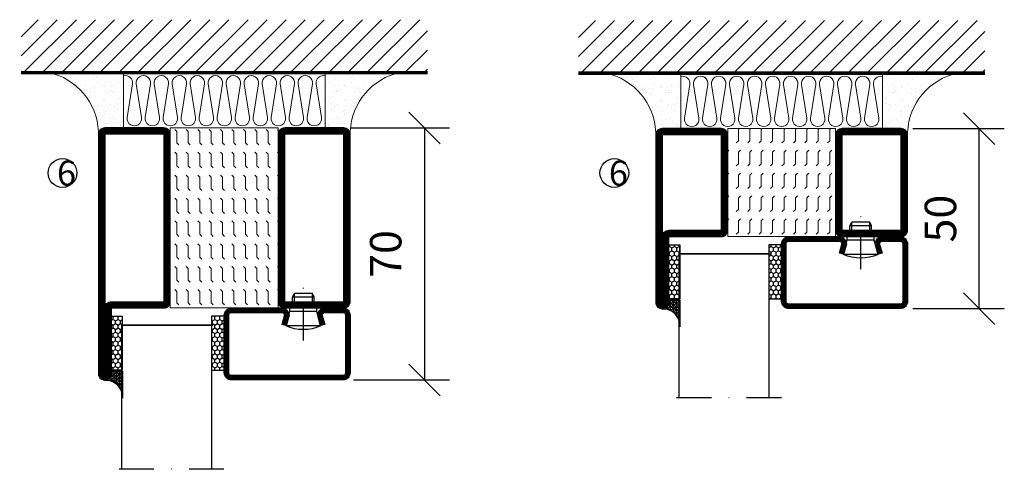
# Model space of a CAD drawing. Units: millimetres. Extents: x 2498 to 3799, y 1446 to 2774.
# Drawn here: x 2498 to 2772, y 2259 to 2384 of the extents above; entities that cross this region are included whole.
import ezdxf

# ---------------------------------------------------------------- set-up
doc = ezdxf.new("R2010")
doc.units = ezdxf.units.MM
doc.header["$LTSCALE"] = 19.36
doc.header["$PDMODE"] = 3
doc.header["$PDSIZE"] = 0.3125
doc.linetypes.add('DASHDOT', pattern=[1, 0.5, -0.25, 0, -0.25])
doc.layers.get('0').update_dxf_attribs({"linetype": 'CONTINUOUS'})
doc.layers.get('Defpoints').update_dxf_attribs({"linetype": 'CONTINUOUS'})
for name, color, linetype in [('CENTRUM', 3, 'DASHDOT'), ('DIMENSION', 2, 'CONTINUOUS'), ('FOGNINGB', 5, 'CONTINUOUS'), ('GLAS_MED_FOGNING', 2, 'CONTINUOUS'), ('ISOLATOR', 2, 'CONTINUOUS'), ('ISOLERING', 3, 'CONTINUOUS'), ('KON', 8, 'CONTINUOUS'), ('SPKONTUR', 7, 'CONTINUOUS'), ('STALPROFIL', 1, 'CONTINUOUS')]:
    doc.layers.add(name, color=color, linetype=linetype)
doc.styles.get("Standard").update_dxf_attribs({"font": 'geniso.shx', "width": 0.7, "oblique": 15, "height": 2.5})
doc.dimstyles.new('Gen-Iso', dxfattribs={"dimtxt": 2.5, "dimasz": 2.5, "dimexe": 2, "dimexo": 1, "dimgap": 1.5, "dimtad": 1, "dimtxsty": 'Standard', "dimblk": 'OBLIQUE', "dimcen": 2.5, "dimclrd": 2, "dimclre": 2, "dimclrt": 6, "dimadec": 0, "dimazin": 0, "dimtfac": 1, "dimtmove": 0, "dimatfit": 3, "dimfxl": 1, "dimlwd": -1, "dimlwe": -1, "dimarcsym": 0})

# ---------------------------------------------------------------- blocks, each defined once
blk = doc.blocks.new('SP40020')
at = {"layer": 'CENTRUM'}
blk.add_line((-13, 34.07), (-13, 18), dxfattribs=at)
at = {"layer": 'GLAS_MED_FOGNING'}
for p, q in [((-8.2, 30), (-17.8, 30)), ((-17.8, 30), (-16.73, 26)), ((-8.2, 30), (-9.27, 26)), ((-9.27, 26), (-16.73, 26)), ((-16.73, 26), (-16.73, 25)), ((-9.27, 26), (-9.27, 25)), ((-16, 23.5), (-16, 22)), ((-10, 22), (-16, 22)), ((-16, 22), (-15.5, 21)), ((-15.5, 23.5), (-15.5, 21)), ((-10.5, 23.5), (-10.5, 21)), ((-10, 22), (-10.5, 21)), ((-10, 23.5), (-10, 22)), ((-10.5, 21), (-15.5, 21))]:
    blk.add_line(p, q, dxfattribs=at)
blk.add_arc((-13, 18.93), 12.07, 66.5445, 113.4555, dxfattribs=at)
blk = doc.blocks.new('*U166')
at = {"layer": 'STALPROFIL'}
h = blk.add_hatch(dxfattribs=at)
h.set_pattern_fill('NET3', color=252, scale=0.25, angle=-90)
h.set_pattern_definition([(270, (-21.91254, 104.3988), (0.79375, -2e-15), []), (330, (-21.91254, 104.3988), (0.396875, 0.6874077), []), (30, (-21.91254, 104.3988), (-0.396875, 0.6874077), [])])
h.paths.add_polyline_path([(-63.29, 25, -0.455957), (-68.2, 20.05, -0.383307), (-66.29, 17.5), (-63.29, 17.5)])
h = blk.add_hatch(dxfattribs=at)
h.set_pattern_fill('HONEY', color=252, scale=0.25, angle=-90)
h.set_pattern_definition([(270, (-21.9518, 104.69716), (0.6874077, -1.190625), [0.79375, -1.5875]), (30, (-21.9518, 104.69716), (0.6874077, 1.190625), [0.79375, -1.5875]), (330, (-21.9518, 104.69716), (1.3748153, -3e-09), [-1.5875, 0.79375])])
h.paths.add_polyline_path([(-63.33, 17.2), (-66.33, 17.2), (-66.33, 2.2), (-63.33, 2.2)])
h = blk.add_hatch(dxfattribs=at)
h.set_pattern_fill('HONEY', color=252, scale=0.25, angle=-90)
h.set_pattern_definition([(270, (-33.5392, 104.69716), (0.6874077, -1.190625), [0.79375, -1.5875]), (30, (-33.5392, 104.69716), (0.6874077, 1.190625), [0.79375, -1.5875]), (330, (-33.5392, 104.69716), (1.3748153, -3e-09), [-1.5875, 0.79375])])
h.paths.add_polyline_path([(-35.04, 17.2), (-38.54, 17.2), (-38.54, 2.2), (-35.04, 2.2)])
for p, q in [((-38.56, 4.74), (-38.56, 19.74)), ((-63.52, 4.74), (-38.15, 4.74)), ((-63.11, 4.74), (-38.38, 4.74))]:
    blk.add_line(p, q)
blk.add_lwpolyline([(-63.29, 17.5), (-63.29, 25, -0.455957), (-68.2, 20.05, -0.383307), (-66.29, 17.5)], format="xyb", close=True)
for points in [[(-63.33, 2.2), (-63.33, 17.2), (-66.33, 17.2), (-66.33, 2.2)], [(-38.54, 2.2), (-38.54, 17.2), (-35.04, 17.2), (-35.04, 2.2)]]:
    blk.add_lwpolyline(points, close=True)
at = {"layer": 'CENTRUM'}
blk.add_line((-35.06, 44.74), (-68.52, 44.74), dxfattribs=at)
at = {"layer": 'FOGNINGB'}
for p, q in [((-63.52, 4.74), (-63.52, 44.74)), ((-38.56, 4.74), (-38.56, 44.74)), ((-38.56, 4.74), (-63.11, 4.74))]:
    blk.add_line(p, q, dxfattribs=at)
at = {"layer": 'GLAS_MED_FOGNING'}
blk.add_line((-63.35, 2.51), (-63.35, 4.49), dxfattribs=at)
at = {"layer": 'KON'}
for p, q in [((-63.34, 4.74), (-63.35, 4.74)), ((-63.35, 4.74), (-38.56, 4.74)), ((-63.35, 4.74), (-38.56, 4.74)), ((-38.56, 4.74), (-63.34, 4.74)), ((-38.56, 4.74), (-63.34, 4.74)), ((-38.56, 4.74), (-38.56, 4.74))]:
    blk.add_line(p, q, dxfattribs=at)
at = {"layer": 'SPKONTUR'}
for points in [[(-8.17, 4.94), (-8.98, 1.94, 0.414214), (-6.98, -0.06), (-1.98, -0.06, 0.414214), (0.02, 1.94), (0.02, 17.94, 0.414214), (-1.98, 19.94), (-32.98, 19.94, 0.414214), (-34.98, 17.94), (-34.98, 1.94, 0.414214), (-32.98, -0.06), (-18.98, -0.06, 0.414214), (-16.98, 1.94), (-17.78, 4.94)], [(-6.97, 4.62), (-7.72, 1.82, 0.36588), (-6.98, 1.19), (-1.98, 1.19, 0.414214), (-1.23, 1.94), (-1.23, 17.94, 0.414214), (-1.98, 18.69), (-32.98, 18.69, 0.414214), (-33.73, 17.94), (-33.73, 1.94, 0.414214), (-32.98, 1.19), (-18.98, 1.19, 0.36588), (-18.24, 1.82), (-18.99, 4.62)]]:
    blk.add_lwpolyline(points, format="xyb", dxfattribs=at)
at = {"layer": 'STALPROFIL', "const_width": 1.25}
blk.add_lwpolyline([(-7.57, 4.78), (-8.35, 1.87, 0.398381), (-6.98, 0.57), (-1.98, 0.57, 0.414214), (-0.6, 1.94), (-0.6, 17.94, 0.414214), (-1.98, 19.32), (-32.98, 19.32, 0.414214), (-34.35, 17.94), (-34.35, 1.94, 0.414214), (-32.98, 0.57), (-18.98, 0.57, 0.398381), (-17.6, 1.87), (-18.39, 4.78)], format="xyb", dxfattribs=at)
at = {"layer": 'GLAS_MED_FOGNING', "extrusion": (0, 0, -1), "xscale": -1, "zscale": -1}
blk.add_blockref('SP40020', (-0.02, -25.06), dxfattribs=at)
blk = doc.blocks.new('_Oblique')
at = {"color": 0, "linetype": 'ByBlock', "lineweight": -2}
blk.add_line((-0.5, -0.5), (0.5, 0.5), dxfattribs=at)
blk = doc.blocks.new('*D233')
at = {"layer": 'Defpoints', "color": 0, "lineweight": 0, "transparency": 16777216}
for p in [(2586.74, 2353.52), (2587.57, 2283.52), (2610.75, 2283.52)]:
    blk.add_point(p, dxfattribs=at)
at = {"layer": 'DIMENSION', "color": 2, "transparency": 16777216}
for p, q in [((2590.24, 2353.52), (2617.75, 2353.52)), ((2610.75, 2353.52), (2610.75, 2283.52)), ((2591.07, 2283.52), (2617.75, 2283.52))]:
    blk.add_line(p, q, dxfattribs=at)
at = {"layer": 'DIMENSION', "color": 2, "transparency": 16777216, "xscale": 8.75, "yscale": 8.75, "zscale": 8.75}
for p, rotation in [((2610.75, 2353.52), 90), ((2610.75, 2283.52), 270)]:
    blk.add_blockref('_Oblique', p, dxfattribs=dict(at, rotation=rotation))
at = {"layer": 'DIMENSION', "color": 6, "lineweight": 0, "transparency": 16777216, "insert": (2601.12, 2318.52), "char_height": 8.75, "attachment_point": 5, "rotation": 90}
blk.add_mtext('70', dxfattribs=at)
blk = doc.blocks.new('5020')
at = {"layer": 'SPKONTUR'}
for points in [[(-13.2, 0, -0.4142136), (-15, 1.8), (-15, 18.2, -0.4142136), (-13.2, 20), (33.2, 20, -0.4142136), (35, 18.2), (35, 1.8, -0.4142136), (33.2, 0)], [(-13.2, 1.75, -0.4142136), (-13.25, 1.8), (-13.25, 18.2, -0.4142136), (-13.2, 18.25), (33.2, 18.25, -0.4142136), (33.25, 18.2), (33.25, 1.8, -0.4142136), (33.2, 1.75)]]:
    blk.add_lwpolyline(points, format="xyb", close=True, dxfattribs=at)
at = {"layer": 'STALPROFIL', "const_width": 1.75}
blk.add_lwpolyline([(-13.2, 0.875, -0.4142136), (-14.125, 1.8), (-14.125, 18.2, -0.4142136), (-13.2, 19.125), (33.2, 19.125, -0.4142136), (34.125, 18.2), (34.125, 1.8, -0.4142136), (33.2, 0.875)], format="xyb", close=True, dxfattribs=at)
blk = doc.blocks.new('5021')
at = {"layer": 'SPKONTUR'}
for points in [[(-15, -16.4), (-15, -1.8, -0.414214), (-13.2, 0), (33.2, 0, -0.414214), (35, -1.8), (35, -18.2, -0.414214), (33.2, -20), (-33.2, -20, -0.414214), (-35, -18.2), (-35, -18.2, -0.414214), (-33.2, -16.4)], [(-13.25, -16.4), (-13.25, -1.8, -0.414214), (-13.2, -1.75), (33.2, -1.75, -0.414214), (33.25, -1.8), (33.25, -18.2, -0.414214), (33.2, -18.25), (-33.2, -18.25, -0.413618), (-33.25, -18.2, -0.413579), (-33.2, -18.15), (-15, -18.15, 0.414214)]]:
    blk.add_lwpolyline(points, format="xyb", close=True, dxfattribs=at)
at = {"layer": 'STALPROFIL', "const_width": 1.75}
blk.add_lwpolyline([(-14.13, -16.4), (-14.13, -1.8, -0.414214), (-13.2, -0.87), (33.2, -0.87, -0.414214), (34.12, -1.8), (34.12, -18.2, -0.414214), (33.2, -19.12), (-33.2, -19.12, -0.414214), (-34.13, -18.2, -0.414214), (-33.2, -17.27), (-15, -17.27, 0.414214)], format="xyb", close=True, dxfattribs=at)
blk = doc.blocks.new('*U227')
at = {"layer": 'ISOLATOR', "lineweight": 0}
h = blk.add_hatch(dxfattribs=at)
h.set_pattern_fill('FLEX', color=256, scale=0.5, angle=-90, style=0)
h.set_pattern_definition([(270, (-995.0312, -270), (3.175, -7e-16), [3.175, -3.175]), (315, (-995.0312, -273.175), (3.175, -9e-16), [0.79375, -2.902628, 0.79375, -4.490128])])
h.paths.add_polyline_path([(-20, 25), (-50, 25), (-50, -25), (-20, -25)])
blk.add_lwpolyline([(-50, -25), (-50, 25), (-20, 25), (-20, -25)], close=True, dxfattribs=at)
at = {"lineweight": 0, "xscale": -1, "rotation": 270}
for name, p in [('5021', (-50, -10)), ('5020', (-20, -10))]:
    blk.add_blockref(name, p, dxfattribs=at)
blk = doc.blocks.new('3020')
at = {"layer": 'SPKONTUR'}
for points in [[(-13.2, 0, -0.4142136), (-15, 1.8), (-15, 18.2, -0.4142136), (-13.2, 20), (13.2, 20, -0.4142136), (15, 18.2), (15, 1.8, -0.4142136), (13.2, 0)], [(-13.2, 1.75, -0.4142136), (-13.25, 1.8), (-13.25, 18.2, -0.4142136), (-13.2, 18.25), (13.2, 18.25, -0.4142136), (13.25, 18.2), (13.25, 1.8, -0.4142136), (13.2, 1.75)]]:
    blk.add_lwpolyline(points, format="xyb", close=True, dxfattribs=at)
at = {"layer": 'STALPROFIL', "const_width": 1.75}
blk.add_lwpolyline([(-13.2, 0.875, -0.4142136), (-14.125, 1.8), (-14.125, 18.2, -0.4142136), (-13.2, 19.125), (13.2, 19.125, -0.4142136), (14.125, 18.2), (14.125, 1.8, -0.4142136), (13.2, 0.875)], format="xyb", close=True, dxfattribs=at)
blk = doc.blocks.new('3021')
at = {"layer": 'SPKONTUR'}
for points in [[(-15, -16.4), (-15, -1.8, -0.414214), (-13.2, 0), (13.2, 0, -0.414214), (15, -1.8), (15, -18.2, -0.414214), (13.2, -20), (-33.2, -20, -0.414214), (-35, -18.2), (-35, -18.2, -0.414214), (-33.2, -16.4)], [(-13.25, -16.4), (-13.25, -1.8, -0.414214), (-13.2, -1.75), (13.2, -1.75, -0.414214), (13.25, -1.8), (13.25, -18.2, -0.414214), (13.2, -18.25), (-33.2, -18.25, -0.413618), (-33.25, -18.2, -0.413579), (-33.2, -18.15), (-15, -18.15, 0.414214)]]:
    blk.add_lwpolyline(points, format="xyb", close=True, dxfattribs=at)
at = {"layer": 'STALPROFIL', "const_width": 1.75}
blk.add_lwpolyline([(-14.13, -16.4), (-14.13, -1.8, -0.414214), (-13.2, -0.87), (13.2, -0.87, -0.414214), (14.12, -1.8), (14.12, -18.2, -0.414214), (13.2, -19.12), (-33.2, -19.12, -0.414214), (-34.13, -18.2, -0.414214), (-33.2, -17.27), (-15, -17.27, 0.414214)], format="xyb", close=True, dxfattribs=at)
blk = doc.blocks.new('53030')
at = {"layer": 'ISOLATOR', "lineweight": 0}
h = blk.add_hatch(dxfattribs=at)
h.set_pattern_fill('FLEX', color=256, scale=0.5, style=0)
h.set_pattern_definition([(0, (210, -950.0312), (0, 3.175), [3.175, -3.175]), (45, (213.175, -950.0312), (2e-16, 3.175), [0.79375, -2.902628, 0.79375, -4.490128])])
h.paths.add_polyline_path([(-15, 0), (15, 0), (15, 30), (-15, 30)])
blk.add_lwpolyline([(-15, 0), (15, 0), (15, 30), (-15, 30)], close=True, dxfattribs=at)
blk = doc.blocks.new('*U223')
at = {"lineweight": 0, "xscale": -1, "rotation": 270}
for name, p in [('3021', (-50, -10)), ('53030', (-50, -10)), ('3020', (-20, -10))]:
    blk.add_blockref(name, p, dxfattribs=at)
blk = doc.blocks.new('*X190')
at = {"color": 0}
for p, q in [((-89, -51.88), (-77.52, -40.4)), ((-89, -46.57), (-82.83, -40.4)), ((-89, -41.27), (-88.13, -40.4)), ((-86.82, -55), (-72.22, -40.4)), ((-81.52, -55), (-66.92, -40.4)), ((-76.21, -55), (-61.61, -40.4)), ((-70.91, -55), (-56.31, -40.4)), ((-65.61, -55), (-51.01, -40.4)), ((-60.3, -55), (-45.7, -40.4)), ((-55, -55), (-40.4, -40.4)), ((-49.7, -55), (-35.1, -40.4)), ((-44.39, -55), (-29.79, -40.4)), ((-39.09, -55), (-24.49, -40.4)), ((-33.79, -55), (-19.19, -40.4)), ((-28.48, -55), (-13.88, -40.4)), ((-23.18, -55), (-8.58, -40.4)), ((-17.88, -55), (-3.28, -40.4)), ((-12.57, -55), (2.03, -40.4)), ((-7.27, -55), (7.33, -40.4)), ((-1.97, -55), (12.63, -40.4)), ((3.34, -55), (17.94, -40.4)), ((8.64, -55), (23.24, -40.4)), ((13.94, -55), (24, -44.94)), ((19.25, -55), (24, -50.25))]:
    blk.add_line(p, q, dxfattribs=at)
blk = doc.blocks.new('*X189')
at = {"color": 0}
for p, q in [((0, -24.05), (0, -24.05)), ((-6.93, -26.8), (-6.93, -26.8)), ((-6.84, -25.06), (-6.84, -25.06)), ((-6.01, -25.8), (-6.01, -25.8)), ((-6, -25.6), (-6, -25.6)), ((-5.64, -26.14), (-5.64, -26.14)), ((-5.3, -26.59), (-5.3, -26.59)), ((-4.52, -27.17), (-4.52, -27.17)), ((-2.59, -26.23), (-2.59, -26.23)), ((-1.82, -25.1), (-1.82, -25.1)), ((-1.55, -26.1), (-1.55, -26.1)), ((-0.61, -25.05), (-0.61, -25.05)), ((0.08, -25.88), (0.08, -25.88)), ((-6.93, -29.02), (-6.93, -29.02)), ((-5.23, -30.07), (-5.23, -30.07)), ((-3.9, -27.74), (-3.9, -27.74)), ((-2.96, -27.54), (-2.96, -27.54)), ((-1.91, -29.56), (-1.91, -29.56)), ((-1.7, -28.95), (-1.7, -28.95)), ((-1.54, -29.9), (-1.54, -29.9)), ((1, -30.06), (1, -30.06)), ((-6.13, -31.88), (-6.13, -31.88)), ((-5.09, -31.74), (-5.09, -31.74)), ((-4.39, -31.02), (-4.39, -31.02)), ((-4.38, -30.61), (-4.38, -30.61)), ((-3.46, -31.53), (-3.46, -31.53)), ((-1.57, -32.81), (-1.57, -32.81)), ((-1.35, -32.54), (-1.35, -32.54)), ((-0.74, -31.17), (-0.74, -31.17)), ((0.2, -31.49), (0.2, -31.49)), ((0.3, -31.03), (0.3, -31.03)), ((1.01, -30.83), (1.01, -30.83)), ((-6.81, -32.87), (-6.81, -32.87)), ((-5.82, -33.25), (-5.82, -33.25)), ((-4.27, -34.88), (-4.27, -34.88)), ((-3.83, -35.07), (-3.83, -35.07)), ((-3.61, -35.08), (-3.61, -35.08)), ((-3.46, -35.41), (-3.46, -35.41)), ((1.13, -34.68), (1.13, -34.68)), ((2.19, -33.32), (2.19, -33.32)), ((2.55, -33.65), (2.55, -33.65)), ((2.62, -35.07), (2.62, -35.07)), ((4.29, -35.25), (4.29, -35.25)), ((-6.68, -36.73), (-6.68, -36.73)), ((-5.96, -37.56), (-5.96, -37.56)), ((-4.28, -36.81), (-4.28, -36.81)), ((-3.24, -36.68), (-3.24, -36.68)), ((-2.77, -35.62), (-2.77, -35.62)), ((-1.72, -37), (-1.72, -37)), ((-1.62, -36.46), (-1.62, -36.46)), ((-1.44, -36.66), (-1.44, -36.66)), ((0.27, -37.55), (0.27, -37.55)), ((1.1, -36.1), (1.1, -36.1)), ((2.14, -35.97), (2.14, -35.97)), ((3.46, -35.61), (3.46, -35.61)), ((3.67, -36.69), (3.67, -36.69)), ((3.77, -35.75), (3.77, -35.75)), ((6.29, -37.07), (6.29, -37.07)), ((6.5, -37.54), (6.5, -37.54)), ((6.65, -37.41), (6.65, -37.41)), ((-4.14, -38.73), (-4.14, -38.73)), ((0.27, -38.83), (0.27, -38.83)), ((0.64, -39.16), (0.64, -39.16)), ((1.26, -38.54), (1.26, -38.54)), ((6.5, -38.47), (6.5, -38.47)), ((8.39, -39), (8.39, -39)), ((10.99, -39.98), (10.99, -39.98))]:
    blk.add_line(p, q, dxfattribs=at)
blk = doc.blocks.new('770_INF-B10-')
at = {"layer": 'FOGNINGB', "lineweight": 0, "const_width": 0.8}
blk.add_lwpolyline([(-24, -17.9), (89, -17.9)], dxfattribs=at)
at = {"layer": 'GLAS_MED_FOGNING', "lineweight": 0}
for p, q in [((4.5, -2.5), (4.5, -17.5)), ((60.5, -2.5), (60.5, -17.5))]:
    blk.add_line(p, q, dxfattribs=at)
for centre, start, end in [((-20.11, -0.64), 286.8568, 2.0678), ((85.11, -0.64), 177.9322, 253.1432)]:
    blk.add_arc(centre, 17.62, start, end, dxfattribs=at)
at = {"layer": 'ISOLERING', "lineweight": 0}
for points in [[(55.5, -16.94, -0.538866), (53.02, -14.69), (54.48, -5.31, 1.166667), (50.52, -5.31), (51.98, -14.69, -1.166667), (48.02, -14.69), (49.48, -5.31, 1.166667), (45.52, -5.31), (46.98, -14.69, -1.166667), (43.02, -14.69), (44.48, -5.31, 1.166667), (40.52, -5.31), (41.98, -14.69, -1.166667), (38.02, -14.69), (39.48, -5.31, 1.166667), (35.52, -5.31), (36.98, -14.69, -1.166667), (33.02, -14.69), (34.48, -5.31, 1.166667), (30.52, -5.31), (31.98, -14.69, -1.166667), (28.02, -14.69), (29.48, -5.31, 1.166667), (25.52, -5.31), (26.98, -14.69, -1.166667), (23.02, -14.69), (24.48, -5.31, 1.166667), (20.52, -5.31), (21.98, -14.69, -1.166667), (18.02, -14.69), (19.48, -5.31, 1.166667), (15.52, -5.31), (16.98, -14.69, -1.166667), (13.02, -14.69), (14.48, -5.31, 1.166667), (10.52, -5.31), (11.98, -14.69, -1.166667), (8.02, -14.69), (9.48, -5.31, 1.166667), (5.52, -5.31), (6.98, -14.69, -0.538866), (4.5, -16.94, -0.538866)], [(60.5, -16.94, -0.538866), (58.02, -14.69), (59.48, -5.31, 1.166667), (55.52, -5.31), (56.98, -14.69, -1.166667), (53.02, -14.69), (54.48, -5.31, 1.166667), (50.52, -5.31), (51.98, -14.69, -1.166667), (48.02, -14.69), (49.48, -5.31, 1.166667), (45.52, -5.31), (46.98, -14.69, -1.166667), (43.02, -14.69), (44.48, -5.31, 1.166667), (40.52, -5.31), (41.98, -14.69, -1.166667), (38.02, -14.69), (39.48, -5.31, 1.166667), (35.52, -5.31), (36.98, -14.69, -1.166667), (33.02, -14.69), (34.48, -5.31, 1.166667), (30.52, -5.31), (31.98, -14.69, -1.166667), (28.02, -14.69), (29.48, -5.31, 1.166667), (25.52, -5.31), (26.98, -14.69, -1.166667), (23.02, -14.69), (24.48, -5.31, 1.166667), (20.52, -5.31), (21.98, -14.69, -1.166667), (18.02, -14.69), (19.48, -5.31, 1.166667), (15.52, -5.31), (16.98, -14.69, -1.166667), (13.02, -14.69), (14.48, -5.31, 1.166667), (10.52, -5.31), (11.98, -14.69, -0.538866), (9.5, -16.94, -0.538866)]]:
    blk.add_lwpolyline(points, format="xyb", dxfattribs=at)
at = {"layer": 'SPKONTUR', "lineweight": 0}
blk.add_line((-24, -17.5), (89, -17.5), dxfattribs=at)
at = {"layer": 'FOGNINGB', "lineweight": 0, "xscale": -1}
blk.add_blockref('*X190', (0, 22.5), dxfattribs=at)
at = {"layer": 'GLAS_MED_FOGNING', "lineweight": 0, "xscale": -1}
blk.add_blockref('*X189', (-2.5, 22.5), dxfattribs=at)
at = {"layer": 'GLAS_MED_FOGNING', "lineweight": 0}
blk.add_blockref('*X189', (67.5, 22.5), dxfattribs=at)
blk = doc.blocks.new('*D229')
at = {"layer": 'Defpoints', "color": 0, "lineweight": 0, "transparency": 16777216}
for p in [(2743.08, 2353.34), (2765, 2353.34), (2743.08, 2303.34)]:
    blk.add_point(p, dxfattribs=at)
at = {"layer": 'DIMENSION', "color": 2, "transparency": 16777216}
for p, q in [((2746.58, 2353.34), (2772, 2353.34)), ((2765, 2303.34), (2765, 2353.34)), ((2746.58, 2303.34), (2772, 2303.34))]:
    blk.add_line(p, q, dxfattribs=at)
at = {"layer": 'DIMENSION', "color": 2, "transparency": 16777216, "xscale": 8.75, "yscale": 8.75, "zscale": 8.75}
for p, rotation in [((2765, 2353.34), 90), ((2765, 2303.34), 270)]:
    blk.add_blockref('_Oblique', p, dxfattribs=dict(at, rotation=rotation))
at = {"layer": 'DIMENSION', "color": 6, "lineweight": 0, "transparency": 16777216, "insert": (2755.38, 2328.34), "char_height": 8.75, "attachment_point": 5, "rotation": 90}
blk.add_mtext('50', dxfattribs=at)

msp = doc.modelspace()

# ---------------------------------------------------------------- linework, layer by layer
at = {"layer": 'GLAS_MED_FOGNING'}
for centre in [(2510.098, 2341.021), (2663.553, 2341.021)]:
    msp.add_circle(centre, 4, dxfattribs=at)

# ---------------------------------------------------------------- block references
at = {"lineweight": 0, "xscale": -1, "rotation": 180}
for name, p in [('770_INF-B10-', (2522.611, 2351.084)), ('770_INF-B10-', (2677.593, 2350.903)), ('*U166', (2745.059, 2323.28)), ('*U166', (2590.077, 2303.46))]:
    msp.add_blockref(name, p, dxfattribs=at)
at = {"lineweight": 0}
for name, p in [('*U227', (2590.099, 2328.52)), ('*U223', (2745.082, 2348.339))]:
    msp.add_blockref(name, p, dxfattribs=at)

# ---------------------------------------------------------------- texts
at = {"layer": 'CENTRUM', "char_height": 7, "width": 17.5, "attachment_point": 1}
for insert in [(2508.589, 2344.477), (2662.044, 2344.477)]:
    msp.add_mtext('{\\C6;6}', dxfattribs=dict(at, insert=insert))

# ---------------------------------------------------------------- dimensions: what is measured, and where the dimension line sits
at = {"layer": 'DIMENSION', "lineweight": 0}
for base, p1, p2, picture, middle in [((2610.746, 2283.52), (2586.74, 2353.52), (2587.571, 2283.52), '*D233', (2601.121, 2318.52)), ((2765, 2353.339), (2743.082, 2303.339), (2743.082, 2353.339), '*D229', (2755.375, 2328.339))]:
    dim = msp.add_linear_dim(base=base, p1=p1, p2=p2, angle=90, dimstyle='Gen-Iso', dxfattribs=at)
    dim.commit()
    dim.dimension.update_dxf_attribs({"geometry": picture, "text_midpoint": middle})

doc.saveas('drawing.dxf')
